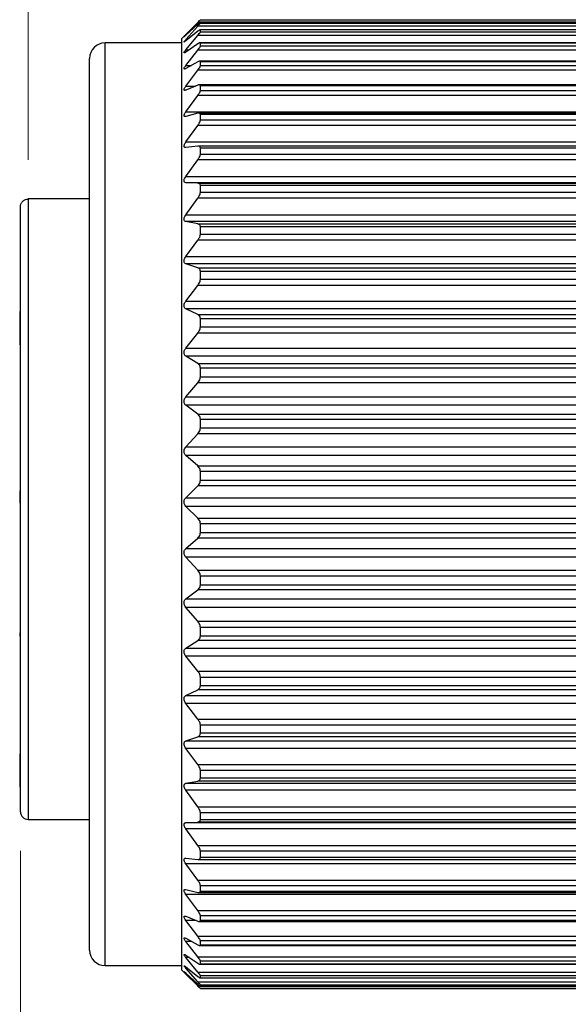
# Model space of a CAD drawing. Units: inches. Extents: x 0.4 to 16.6, y 0.2 to 10.8.
# Drawn here: x 3.2 to 3.9, y 5 to 6.2 of the extents above; entities that cross this region are included whole.
import ezdxf

# ---------------------------------------------------------------- set-up
doc = ezdxf.new("R2010")
doc.units = ezdxf.units.IN
doc.header["$MEASUREMENT"] = 0
doc.styles.add('SLDTEXTSTYLE0', font='TXT', dxfattribs={"width": 0.75})
doc.dimstyles.new('SLDDIMSTYLE0', dxfattribs={"dimtxt": 0.137795, "dimasz": 0.156, "dimexe": 0, "dimexo": 0.0625, "dimgap": 0.034449, "dimtad": 0, "dimtih": 1, "dimtoh": 1, "dimdec": 1, "dimrnd": 1e-09, "dimzin": 12, "dimdsep": 46, "dimtxsty": 'SLDTEXTSTYLE0', "dimsah": 1, "dimcen": 0.09, "dimadec": 0, "dimazin": 3, "dimtfac": 1, "dimtdec": 1, "dimtofl": 0, "dimtmove": 0, "dimatfit": 3, "dimfxl": 0, "dimfrac": 2, "dimtolj": 1, "dimtzin": 12, "dimarcsym": 0})
doc.dimstyles.new('SLDDIMSTYLE1', dxfattribs={"dimtxt": 0.137795, "dimasz": 0.156, "dimexe": 0, "dimexo": 0.0625, "dimgap": 0.034449, "dimtad": 0, "dimtih": 1, "dimtoh": 1, "dimdec": 1, "dimrnd": 1e-09, "dimzin": 4, "dimdsep": 46, "dimtxsty": 'SLDTEXTSTYLE0', "dimsah": 1, "dimcen": 0.09, "dimadec": 0, "dimazin": 1, "dimtfac": 1, "dimtdec": 1, "dimtofl": 0, "dimtmove": 0, "dimatfit": 3, "dimfxl": 0, "dimfrac": 2, "dimtolj": 1, "dimtzin": 12, "dimarcsym": 0})

# ---------------------------------------------------------------- blocks, each defined once
blk = doc.blocks.new('_D')
at = {"color": 7, "linetype": 'Continuous', "lineweight": 18}
for p, q in [((3.2451, 5.1709), (3.2451, 4.2212)), ((10.6562, 5.0796), (10.6562, 4.2212)), ((8.771, 4.4151), (8.7365, 4.3462)), ((8.8399, 4.2773), (8.771, 4.4151)), ((3.2451, 4.3462), (6.8843, 4.3462)), ((8.7365, 4.3462), (7.025, 4.3462)), ((8.8743, 4.3462), (8.8399, 4.2773)), ((10.6562, 4.3462), (8.8743, 4.3462))]:
    blk.add_line(p, q, dxfattribs=at)
for points in [[(3.2451, 4.3462), (3.4011, 4.3202), (3.4011, 4.3722)], [(10.6562, 4.3462), (10.5002, 4.3722), (10.5002, 4.3202)]]:
    blk.add_solid(points, dxfattribs=at)
at = {"color": 7, "linetype": 'Continuous', "lineweight": 18, "insert": (6.9123, 4.4145), "char_height": 0.1378, "attachment_point": 1, "style": 'SLDTEXTSTYLE0'}
blk.add_mtext('L', dxfattribs=at)
blk = doc.blocks.new('_D_1')
at = {"color": 7, "linetype": 'Continuous', "lineweight": 18}
for p, q in [((4.9404, 7.2423), (4.8984, 7.2423)), ((4.8984, 7.2423), (4.8984, 7.0236)), ((5.144, 7.2423), (5.186, 7.2423)), ((5.186, 7.2423), (5.186, 7.0236)), ((3.2549, 6.0555), (3.2549, 7.1689)), ((6.2539, 6.0601), (6.2539, 7.1689)), ((3.2549, 7.0439), (4.7776, 7.0439)), ((6.2539, 7.0439), (5.3068, 7.0439)), ((4.8984, 7.0236), (4.9404, 7.0236)), ((5.186, 7.0236), (5.144, 7.0236))]:
    blk.add_line(p, q, dxfattribs=at)
for points in [[(3.2549, 7.0439), (3.4109, 7.0179), (3.4109, 7.0699)], [(6.2539, 7.0439), (6.0979, 7.0699), (6.0979, 7.0179)]]:
    blk.add_solid(points, dxfattribs=at)
at = {"color": 7, "linetype": 'Continuous', "lineweight": 18, "char_height": 0.1378, "attachment_point": 1, "style": 'SLDTEXTSTYLE0'}
for s, insert in [('76', (4.9404, 7.2012)), ('3.0', (4.9149, 6.995))]:
    blk.add_mtext(s, dxfattribs=dict(at, insert=insert))

msp = doc.modelspace()

# ---------------------------------------------------------------- linework, layer by layer
at = {"color": 7, "linetype": 'Continuous', "lineweight": 25}
for p, q in [((3.4755, 6.2347), (3.4518, 6.2111)), ((3.457, 6.2157), (3.4723, 6.2314)), ((3.4723, 6.2294), (3.457, 6.2152)), ((4.3584, 6.232), (3.4753, 6.232)), ((3.4755, 6.2347), (4.3583, 6.2347)), ((3.4755, 6.2307), (3.4755, 6.2319)), ((4.3583, 6.2319), (3.4755, 6.2319)), ((3.4755, 6.2307), (4.3583, 6.2307)), ((3.457, 6.2096), (3.4723, 6.2267)), ((3.4723, 6.2203), (3.457, 6.2078)), ((3.457, 6.1965), (3.4723, 6.2149)), ((4.3615, 6.2267), (3.4723, 6.2267)), ((4.3615, 6.2149), (3.4723, 6.2149)), ((4.3586, 6.2222), (3.4752, 6.2222)), ((3.4755, 6.2196), (3.4755, 6.222)), ((4.3583, 6.222), (3.4755, 6.222)), ((3.4755, 6.2196), (4.3583, 6.2196)), ((3.4518, 6.2052), (3.3534, 6.2052)), ((3.4518, 5.0181), (3.4518, 6.2111)), ((3.4723, 6.2041), (3.457, 6.1935)), ((4.3588, 6.2054), (3.4749, 6.2054)), ((3.4755, 6.2014), (3.4755, 6.2049)), ((4.3583, 6.2049), (3.4755, 6.2049)), ((3.457, 6.1765), (3.4723, 6.196)), ((4.3615, 6.196), (3.4723, 6.196)), ((3.4755, 6.2014), (4.3583, 6.2014)), ((3.3337, 5.0437), (3.3337, 6.1855)), ((3.4723, 6.1809), (3.457, 6.1725)), ((4.3592, 6.1817), (3.4745, 6.1817)), ((3.4755, 6.1762), (3.4755, 6.1809)), ((4.3583, 6.1809), (3.4755, 6.1809)), ((3.457, 6.15), (3.4723, 6.1703)), ((4.3615, 6.1703), (3.4723, 6.1703)), ((3.4755, 6.1762), (4.3583, 6.1762)), ((3.4723, 6.1512), (3.457, 6.1448)), ((4.3597, 6.1516), (3.4741, 6.1516)), ((3.4755, 6.1445), (3.4755, 6.1503)), ((4.3583, 6.1503), (3.4755, 6.1503)), ((3.4755, 6.1445), (4.3583, 6.1445)), ((3.457, 6.1172), (3.4723, 6.138)), ((4.3615, 6.138), (3.4723, 6.138)), ((3.457, 6.1172), (4.3768, 6.1172)), ((3.4723, 6.1151), (3.457, 6.111)), ((4.3603, 6.1153), (3.4735, 6.1153)), ((3.4755, 6.1066), (3.4755, 6.1134)), ((4.3583, 6.1134), (3.4755, 6.1134)), ((3.4755, 6.1066), (4.3583, 6.1066)), ((3.457, 6.0785), (3.4723, 6.0996)), ((4.3615, 6.0996), (3.4723, 6.0996)), ((3.457, 6.0785), (4.3768, 6.0785)), ((3.4723, 6.0732), (3.457, 6.0713)), ((4.361, 6.0732), (3.4728, 6.0732)), ((3.4755, 6.0629), (3.4755, 6.0706)), ((4.3583, 6.0706), (3.4755, 6.0706)), ((3.457, 6.0344), (3.4723, 6.0556)), ((4.3615, 6.0556), (3.4723, 6.0556)), ((3.4755, 6.0629), (4.3583, 6.0629)), ((3.457, 6.0344), (4.3768, 6.0344)), ((3.4723, 6.0259), (3.457, 6.0263)), ((4.3768, 6.0263), (3.457, 6.0263)), ((3.4723, 6.0259), (4.3615, 6.0259)), ((3.4755, 6.014), (3.4755, 6.0225)), ((4.3583, 6.0225), (3.4755, 6.0225)), ((3.4755, 6.014), (4.3583, 6.014)), ((3.3337, 6.0055), (3.2549, 6.0055)), ((3.457, 5.9853), (3.4723, 6.0064)), ((4.3615, 6.0064), (3.4723, 6.0064)), ((3.2451, 5.2209), (3.2451, 5.9953)), ((3.457, 5.9853), (4.3768, 5.9853)), ((3.4723, 5.9737), (3.457, 5.9765)), ((4.3768, 5.9765), (3.457, 5.9765)), ((3.4723, 5.9737), (4.3615, 5.9737)), ((3.4755, 5.9604), (3.4755, 5.9696)), ((4.3583, 5.9696), (3.4755, 5.9696)), ((3.457, 5.9319), (3.4723, 5.9525)), ((4.3615, 5.9525), (3.4723, 5.9525)), ((3.4755, 5.9604), (4.3583, 5.9604)), ((3.457, 5.9319), (4.3768, 5.9319)), ((3.4723, 5.9174), (3.457, 5.9224)), ((4.3768, 5.9224), (3.457, 5.9224)), ((3.4723, 5.9174), (4.3615, 5.9174)), ((3.4755, 5.9027), (3.4755, 5.9126)), ((4.3583, 5.9126), (3.4755, 5.9126)), ((3.2441, 5.9041), (3.2451, 5.9041)), ((3.4755, 5.9027), (4.3583, 5.9027)), ((3.2441, 5.8933), (3.2451, 5.8933)), ((3.457, 5.8748), (3.4723, 5.8948)), ((4.3615, 5.8948), (3.4723, 5.8948)), ((3.2441, 5.8845), (3.2451, 5.8845)), ((3.457, 5.8748), (4.3768, 5.8748)), ((3.2441, 5.8735), (3.2451, 5.8735)), ((3.2441, 5.8648), (3.2451, 5.8648)), ((3.4723, 5.8575), (3.457, 5.8647)), ((4.3768, 5.8647), (3.457, 5.8647)), ((3.2441, 5.8615), (3.2451, 5.8615)), ((3.2441, 5.8615), (3.2441, 5.8199)), ((3.4723, 5.8575), (4.3615, 5.8575)), ((3.4755, 5.8416), (3.4755, 5.852)), ((4.3583, 5.852), (3.4755, 5.852)), ((3.4755, 5.8416), (4.3583, 5.8416)), ((3.457, 5.8146), (3.4723, 5.8337)), ((4.3615, 5.8337), (3.4723, 5.8337)), ((3.2441, 5.8199), (3.2451, 5.8199)), ((3.2441, 5.8199), (3.2441, 5.8188)), ((3.2441, 5.8188), (3.2451, 5.8188)), ((3.457, 5.8146), (4.3768, 5.8146)), ((3.4723, 5.7948), (3.457, 5.8041)), ((4.3768, 5.8041), (3.457, 5.8041)), ((3.4723, 5.7948), (4.3615, 5.7948)), ((3.4755, 5.7779), (3.4755, 5.7887)), ((4.3583, 5.7887), (3.4755, 5.7887)), ((3.4755, 5.7779), (4.3583, 5.7779)), ((3.457, 5.7521), (3.4723, 5.77)), ((4.3615, 5.77), (3.4723, 5.77)), ((3.457, 5.7521), (4.3768, 5.7521)), ((3.4723, 5.7299), (3.457, 5.7413)), ((4.3768, 5.7413), (3.457, 5.7413)), ((3.4723, 5.7299), (4.3615, 5.7299)), ((3.4755, 5.7123), (3.4755, 5.7233)), ((4.3583, 5.7233), (3.4755, 5.7233)), ((3.4755, 5.7123), (4.3583, 5.7123)), ((3.457, 5.688), (3.4723, 5.7046)), ((4.3615, 5.7046), (3.4723, 5.7046)), ((3.457, 5.688), (4.3768, 5.688)), ((3.2441, 5.6795), (3.2451, 5.6795)), ((3.4723, 5.6637), (3.457, 5.6769)), ((4.3768, 5.6769), (3.457, 5.6769)), ((3.2441, 5.6667), (3.2451, 5.6667)), ((3.4723, 5.6637), (4.3615, 5.6637)), ((3.2441, 5.659), (3.2451, 5.659)), ((3.4755, 5.6455), (3.4755, 5.6567)), ((4.3583, 5.6567), (3.4755, 5.6567)), ((3.2441, 5.6466), (3.2451, 5.6466)), ((3.457, 5.623), (3.4723, 5.6381)), ((4.3615, 5.6381), (3.4723, 5.6381)), ((3.4755, 5.6455), (4.3583, 5.6455)), ((3.2441, 5.6316), (3.2451, 5.6316)), ((3.2441, 5.6316), (3.2441, 5.6205)), ((3.457, 5.623), (4.3768, 5.623)), ((3.2441, 5.6205), (3.2441, 5.6162)), ((3.2441, 5.6205), (3.2451, 5.6205)), ((3.2441, 5.6162), (3.2451, 5.6162)), ((3.2441, 5.6152), (3.2451, 5.6152)), ((3.4723, 5.5969), (3.457, 5.6119)), ((4.3768, 5.6119), (3.457, 5.6119)), ((3.4723, 5.5969), (4.3615, 5.5969)), ((3.4755, 5.5783), (3.4755, 5.5895)), ((4.3583, 5.5895), (3.4755, 5.5895)), ((3.4755, 5.5783), (4.3583, 5.5783)), ((3.457, 5.5579), (3.4723, 5.5713)), ((4.3615, 5.5713), (3.4723, 5.5713)), ((3.457, 5.5579), (4.3768, 5.5579)), ((3.4723, 5.5304), (3.457, 5.5468)), ((4.3768, 5.5468), (3.457, 5.5468)), ((3.4723, 5.5304), (4.3615, 5.5304)), ((3.4755, 5.5116), (3.4755, 5.5227)), ((4.3583, 5.5227), (3.4755, 5.5227)), ((3.4755, 5.5116), (4.3583, 5.5116)), ((3.457, 5.4935), (3.4723, 5.505)), ((4.3615, 5.505), (3.4723, 5.505)), ((3.457, 5.4935), (4.3768, 5.4935)), ((3.4723, 5.4648), (3.457, 5.4826)), ((4.3768, 5.4826), (3.457, 5.4826)), ((3.4723, 5.4648), (4.3615, 5.4648)), ((3.2441, 5.4498), (3.2451, 5.4498)), ((3.2441, 5.4498), (3.2441, 5.4455)), ((3.4755, 5.4461), (3.4755, 5.4569)), ((4.3583, 5.4569), (3.4755, 5.4569)), ((3.4755, 5.4461), (4.3583, 5.4461)), ((3.2441, 5.4455), (3.2451, 5.4455)), ((3.2441, 5.4443), (3.2451, 5.4443)), ((3.2441, 5.4335), (3.2451, 5.4335)), ((3.457, 5.4305), (3.4723, 5.44)), ((4.3615, 5.44), (3.4723, 5.44)), ((3.2441, 5.4249), (3.2451, 5.4249)), ((3.2441, 5.4213), (3.2451, 5.4213)), ((3.457, 5.4305), (4.3768, 5.4305)), ((3.2441, 5.4139), (3.2451, 5.4139)), ((3.4723, 5.401), (3.457, 5.4199)), ((4.3768, 5.4199), (3.457, 5.4199)), ((3.2441, 5.4005), (3.2451, 5.4005)), ((3.4723, 5.401), (4.3615, 5.401)), ((3.4755, 5.3826), (3.4755, 5.393)), ((4.3583, 5.393), (3.4755, 5.393)), ((3.457, 5.3696), (3.4723, 5.3771)), ((4.3615, 5.3771), (3.4723, 5.3771)), ((3.4755, 5.3826), (4.3583, 5.3826)), ((3.457, 5.3696), (4.3768, 5.3696)), ((3.4723, 5.3396), (3.457, 5.3595)), ((4.3768, 5.3595), (3.457, 5.3595)), ((3.4723, 5.3396), (4.3615, 5.3396)), ((3.4755, 5.3218), (3.4755, 5.3317)), ((4.3583, 5.3317), (3.4755, 5.3317)), ((3.4755, 5.3218), (4.3583, 5.3218)), ((3.457, 5.3117), (3.4723, 5.3169)), ((3.457, 5.3117), (4.3768, 5.3117)), ((4.3615, 5.3169), (3.4723, 5.3169)), ((3.2441, 5.2952), (3.2451, 5.2952)), ((3.2441, 5.2952), (3.2441, 5.2663)), ((3.4723, 5.2815), (3.457, 5.3021)), ((4.3768, 5.3021), (3.457, 5.3021)), ((3.4723, 5.2815), (4.3615, 5.2815)), ((3.4755, 5.2644), (3.4755, 5.2737)), ((4.3583, 5.2737), (3.4755, 5.2737)), ((3.2441, 5.2663), (3.2441, 5.262)), ((3.2441, 5.2663), (3.2451, 5.2663)), ((3.2441, 5.262), (3.2451, 5.262)), ((3.2441, 5.262), (3.2441, 5.2524)), ((3.457, 5.2573), (3.4723, 5.2602)), ((3.457, 5.2573), (4.3768, 5.2573)), ((4.3615, 5.2602), (3.4723, 5.2602)), ((3.4755, 5.2644), (4.3583, 5.2644)), ((3.2441, 5.2524), (3.2451, 5.2524)), ((3.4723, 5.2273), (3.457, 5.2484)), ((4.3768, 5.2484), (3.457, 5.2484)), ((3.4723, 5.2273), (4.3615, 5.2273)), ((3.4755, 5.2111), (3.4755, 5.2197)), ((4.3583, 5.2197), (3.4755, 5.2197)), ((3.2549, 5.2111), (3.3337, 5.2111)), ((3.457, 5.207), (3.4723, 5.2077)), ((3.457, 5.207), (4.3768, 5.207)), ((4.3615, 5.2077), (3.4723, 5.2077)), ((3.4755, 5.2111), (4.3583, 5.2111)), ((3.4723, 5.1777), (3.457, 5.1989)), ((4.3768, 5.1989), (3.457, 5.1989)), ((3.4723, 5.1777), (4.3615, 5.1777)), ((3.4755, 5.1626), (3.4755, 5.1703)), ((4.3583, 5.1703), (3.4755, 5.1703)), ((3.457, 5.1616), (3.4723, 5.1599)), ((3.4728, 5.1599), (4.361, 5.1599)), ((3.4755, 5.1626), (4.3583, 5.1626)), ((3.4723, 5.1332), (3.457, 5.1543)), ((4.3768, 5.1543), (3.457, 5.1543)), ((3.4723, 5.1332), (4.3615, 5.1332)), ((3.457, 5.1214), (3.4723, 5.1175)), ((3.4755, 5.1193), (3.4755, 5.1262)), ((4.3583, 5.1262), (3.4755, 5.1262)), ((3.4755, 5.1193), (4.3583, 5.1193)), ((3.4723, 5.0943), (3.457, 5.1151)), ((4.3768, 5.1151), (3.457, 5.1151)), ((3.4734, 5.1174), (4.3604, 5.1174)), ((3.4723, 5.0943), (4.3615, 5.0943)), ((3.457, 5.0871), (3.4723, 5.0809)), ((3.4723, 5.0615), (3.457, 5.0818)), ((3.4741, 5.0805), (4.3597, 5.0805)), ((3.4755, 5.0819), (3.4755, 5.0877)), ((4.3583, 5.0877), (3.4755, 5.0877)), ((3.4755, 5.0819), (4.3583, 5.0819)), ((3.457, 5.0589), (3.4723, 5.0506)), ((3.4723, 5.0615), (4.3615, 5.0615)), ((3.4755, 5.0507), (3.4755, 5.0555)), ((4.3583, 5.0555), (3.4755, 5.0555)), ((3.4723, 5.0352), (3.457, 5.0547)), ((3.4745, 5.0498), (4.3593, 5.0498)), ((3.4755, 5.0507), (4.3583, 5.0507)), ((3.457, 5.0372), (3.4723, 5.0269)), ((3.4723, 5.0157), (3.457, 5.0342)), ((3.4723, 5.0352), (4.3615, 5.0352)), ((3.3534, 5.024), (3.4518, 5.024)), ((3.4518, 5.0181), (3.4755, 4.9945)), ((3.457, 5.0223), (3.4723, 5.01)), ((3.4723, 5.0032), (3.457, 5.0205)), ((3.4749, 5.0256), (4.3589, 5.0256)), ((3.4755, 5.0261), (3.4755, 5.0298)), ((4.3583, 5.0298), (3.4755, 5.0298)), ((3.4755, 5.0261), (4.3583, 5.0261)), ((3.457, 5.0144), (3.4723, 5.0003)), ((3.4723, 4.9979), (3.457, 5.0137)), ((3.4723, 5.0157), (4.3615, 5.0157)), ((3.4752, 5.0082), (4.3586, 5.0082)), ((3.4755, 5.0084), (3.4755, 5.0109)), ((4.3583, 5.0109), (3.4755, 5.0109)), ((3.4755, 5.0084), (4.3583, 5.0084)), ((3.4723, 5.0032), (4.3615, 5.0032)), ((3.4753, 4.9978), (4.3585, 4.9978)), ((3.4755, 4.9979), (3.4755, 4.9991)), ((4.3583, 4.9991), (3.4755, 4.9991)), ((3.4755, 4.9979), (4.3583, 4.9979)), ((3.4755, 4.9946), (3.4755, 4.9945)), ((4.3583, 4.9946), (3.4755, 4.9946)), ((3.4755, 4.9945), (4.3583, 4.9945))]:
    msp.add_line(p, q, dxfattribs=at)
at = {"color": 8, "linetype": 'Continuous', "lineweight": 25}
for p, q in [((3.4746, 6.2314), (3.4723, 6.2314)), ((3.457, 6.2157), (3.4576, 6.2157)), ((3.3534, 5.024), (3.3534, 6.2052)), ((3.457, 6.2096), (3.4591, 6.2096)), ((3.457, 6.1965), (3.4612, 6.1965)), ((3.457, 6.1765), (3.4643, 6.1765)), ((3.457, 6.15), (3.4695, 6.15)), ((3.2549, 6.0055), (3.2549, 5.2111)), ((3.4701, 5.0818), (3.457, 5.0818)), ((3.4647, 5.0547), (3.457, 5.0547)), ((3.4615, 5.0342), (3.457, 5.0342)), ((3.4593, 5.0205), (3.457, 5.0205)), ((3.4577, 5.0137), (3.457, 5.0137)), ((3.4723, 4.9979), (3.4752, 4.9979))]:
    msp.add_line(p, q, dxfattribs=at)
at = {"color": 7, "linetype": 'Continuous', "lineweight": 25}
for centre, radius, start, end in [((3.3534, 6.1855), 0.0197, 90.0011, 179.9996), ((3.2549, 5.2209), 0.00984, 180.0007, 269.9985), ((3.3534, 5.0437), 0.0197, 180.0003, 269.9988)]:
    msp.add_arc(centre, radius, start, end, dxfattribs=at)
for points, knots in [([(3.4723, 6.2314), (3.4729, 6.2321), (3.4739, 6.233), (3.4749, 6.2341), (3.4753, 6.2346), (3.4755, 6.2347)], [0, 0, 0, 0, 0.587333, 0.897367, 1, 1, 1, 1]), ([(3.4755, 6.2319), (3.4753, 6.2319), (3.4748, 6.2318), (3.4739, 6.2307), (3.4729, 6.2299), (3.4723, 6.2294)], [0, 0, 0, 0, 0.087443, 0.374477, 1, 1, 1, 1]), ([(3.4723, 6.2267), (3.4729, 6.2275), (3.4739, 6.2286), (3.475, 6.2299), (3.4754, 6.2305), (3.4755, 6.2307)], [0, 0, 0, 0, 0.554252, 0.866089, 1, 1, 1, 1]), ([(3.457, 6.2152), (3.4565, 6.2147), (3.4557, 6.2141), (3.4552, 6.2134), (3.4545, 6.2131), (3.4553, 6.2139), (3.4558, 6.2145), (3.4565, 6.2152), (3.457, 6.2157)], [0, 0, 0, 0, 0.291603, 0.437965, 0.471206, 0.549676, 0.712519, 1, 1, 1, 1]), ([(3.4755, 6.222), (3.4753, 6.222), (3.4749, 6.2223), (3.4738, 6.2213), (3.4729, 6.2207), (3.4723, 6.2203)], [0, 0, 0, 0, 0.10244, 0.374882, 1, 1, 1, 1]), ([(3.4723, 6.2149), (3.4729, 6.2157), (3.4739, 6.2169), (3.4751, 6.2184), (3.4754, 6.2193), (3.4755, 6.2196)], [0, 0, 0, 0, 0.525054, 0.83823, 1, 1, 1, 1]), ([(3.457, 6.2078), (3.4565, 6.2075), (3.4558, 6.2071), (3.455, 6.2062), (3.4545, 6.2066), (3.4552, 6.2073), (3.4558, 6.2082), (3.4565, 6.2091), (3.457, 6.2096)], [0, 0, 0, 0, 0.262622, 0.386551, 0.423315, 0.524086, 0.702071, 1, 1, 1, 1]), ([(3.4755, 6.2049), (3.4754, 6.2051), (3.4751, 6.2056), (3.4737, 6.2049), (3.4729, 6.2044), (3.4723, 6.2041)], [0, 0, 0, 0, 0.155025, 0.408804, 1, 1, 1, 1]), ([(3.457, 6.1935), (3.4566, 6.1933), (3.4559, 6.1929), (3.4549, 6.1923), (3.4545, 6.1931), (3.4551, 6.1938), (3.4558, 6.195), (3.4565, 6.1959), (3.457, 6.1965)], [0, 0, 0, 0, 0.2300164, 0.3355645, 0.3959691, 0.5153076, 0.7020826, 1, 1, 1, 1]), ([(3.4723, 6.196), (3.4729, 6.1968), (3.474, 6.1982), (3.4751, 6.2), (3.4754, 6.201), (3.4755, 6.2014)], [0, 0, 0, 0, 0.500588, 0.815066, 1, 1, 1, 1]), ([(3.4755, 6.1809), (3.4754, 6.1812), (3.4752, 6.1818), (3.4737, 6.1817), (3.4729, 6.1812), (3.4723, 6.1809)], [0, 0, 0, 0, 0.214555, 0.458289, 1, 1, 1, 1]), ([(3.457, 6.1725), (3.4566, 6.1722), (3.4559, 6.1719), (3.4548, 6.1717), (3.4546, 6.1727), (3.455, 6.1736), (3.4558, 6.175), (3.4565, 6.1759), (3.457, 6.1765)], [0, 0, 0, 0, 0.201069, 0.296903, 0.381463, 0.515511, 0.707144, 1, 1, 1, 1]), ([(3.4723, 6.1703), (3.4729, 6.1711), (3.474, 6.1726), (3.4751, 6.1746), (3.4754, 6.1758), (3.4755, 6.1762)], [0, 0, 0, 0, 0.480108, 0.795823, 1, 1, 1, 1]), ([(3.457, 6.1448), (3.4565, 6.1446), (3.4558, 6.1444), (3.4547, 6.1446), (3.4546, 6.1457), (3.455, 6.1468), (3.4558, 6.1483), (3.4565, 6.1494), (3.457, 6.15)], [0, 0, 0, 0, 0.177825, 0.272467, 0.377709, 0.522593, 0.715762, 1, 1, 1, 1]), ([(3.4755, 6.1503), (3.4754, 6.1506), (3.4753, 6.1514), (3.4738, 6.1518), (3.4729, 6.1514), (3.4723, 6.1512)], [0, 0, 0, 0, 0.265613, 0.511013, 1, 1, 1, 1]), ([(3.4723, 6.138), (3.4729, 6.1389), (3.474, 6.1405), (3.4752, 6.1427), (3.4754, 6.144), (3.4755, 6.1445)], [0, 0, 0, 0, 0.462748, 0.779599, 1, 1, 1, 1]), ([(3.457, 6.111), (3.4565, 6.1109), (3.4557, 6.1107), (3.4547, 6.1113), (3.4546, 6.1125), (3.455, 6.1138), (3.4558, 6.1154), (3.4565, 6.1166), (3.457, 6.1172)], [0, 0, 0, 0, 0.161133, 0.260472, 0.382437, 0.534707, 0.726753, 1, 1, 1, 1]), ([(3.4755, 6.1134), (3.4754, 6.1138), (3.4753, 6.1147), (3.4739, 6.1155), (3.4729, 6.1152), (3.4723, 6.1151)], [0, 0, 0, 0, 0.302943, 0.557711, 1, 1, 1, 1]), ([(3.4723, 6.0996), (3.4729, 6.1006), (3.474, 6.1022), (3.4752, 6.1046), (3.4754, 6.106), (3.4755, 6.1066)], [0, 0, 0, 0, 0.447798, 0.765655, 1, 1, 1, 1]), ([(3.457, 6.0713), (3.4565, 6.0713), (3.4557, 6.0713), (3.4547, 6.0722), (3.4546, 6.0735), (3.455, 6.0749), (3.4557, 6.0767), (3.4565, 6.0778), (3.457, 6.0785)], [0, 0, 0, 0, 0.150974, 0.257939, 0.393069, 0.549955, 0.738996, 1, 1, 1, 1]), ([(3.4755, 6.0706), (3.4754, 6.0711), (3.4753, 6.0721), (3.4741, 6.0732), (3.473, 6.0732), (3.4723, 6.0732)], [0, 0, 0, 0, 0.3267813, 0.5931786, 1, 1, 1, 1]), ([(3.4723, 6.0556), (3.4729, 6.0566), (3.4741, 6.0582), (3.4752, 6.0607), (3.4754, 6.0623), (3.4755, 6.0629)], [0, 0, 0, 0, 0.434709, 0.75344, 1, 1, 1, 1]), ([(3.457, 6.0263), (3.4565, 6.0264), (3.4556, 6.0265), (3.4547, 6.0277), (3.4546, 6.0291), (3.4549, 6.0307), (3.4557, 6.0325), (3.4565, 6.0337), (3.457, 6.0344)], [0, 0, 0, 0, 0.146544, 0.26207, 0.407435, 0.566847, 0.751666, 1, 1, 1, 1]), ([(3.4755, 6.0225), (3.4754, 6.0231), (3.4753, 6.0242), (3.4741, 6.0256), (3.473, 6.0258), (3.4723, 6.0259)], [0, 0, 0, 0, 0.339786, 0.61667, 1, 1, 1, 1]), ([(3.4723, 6.0064), (3.473, 6.0073), (3.4741, 6.0091), (3.4752, 6.0117), (3.4754, 6.0133), (3.4755, 6.014)], [0, 0, 0, 0, 0.42307, 0.742542, 1, 1, 1, 1]), ([(3.2451, 5.9953), (3.2452, 5.9965), (3.2454, 5.9988), (3.2472, 6.0019), (3.2498, 6.0042), (3.2526, 6.0053), (3.2543, 6.0054), (3.2549, 6.0055)], [0, 0, 0, 0, 0.223867, 0.447852, 0.668022, 0.881234, 1, 1, 1, 1]), ([(3.457, 5.9765), (3.4565, 5.9767), (3.4555, 5.9769), (3.4547, 5.9783), (3.4546, 5.9798), (3.4549, 5.9815), (3.4557, 5.9834), (3.4565, 5.9846), (3.457, 5.9853)], [0, 0, 0, 0, 0.146608, 0.270632, 0.423933, 0.584353, 0.764227, 1, 1, 1, 1]), ([(3.4755, 5.9696), (3.4754, 5.9703), (3.4753, 5.9715), (3.4742, 5.9731), (3.473, 5.9735), (3.4723, 5.9737)], [0, 0, 0, 0, 0.345086, 0.630128, 1, 1, 1, 1]), ([(3.4723, 5.9525), (3.473, 5.9535), (3.4741, 5.9552), (3.4752, 5.9579), (3.4754, 5.9596), (3.4755, 5.9604)], [0, 0, 0, 0, 0.412573, 0.7326524, 1, 1, 1, 1]), ([(3.457, 5.9224), (3.4565, 5.9227), (3.4555, 5.9231), (3.4547, 5.9246), (3.4546, 5.9263), (3.4549, 5.9281), (3.4557, 5.93), (3.4565, 5.9312), (3.457, 5.9319)], [0, 0, 0, 0, 0.149913, 0.281979, 0.441464, 0.601818, 0.776362, 1, 1, 1, 1]), ([(3.4755, 5.9126), (3.4754, 5.9133), (3.4753, 5.9146), (3.4742, 5.9165), (3.473, 5.9171), (3.4723, 5.9174)], [0, 0, 0, 0, 0.3453424, 0.6362608, 1, 1, 1, 1]), ([(3.4723, 5.8948), (3.473, 5.8957), (3.4741, 5.8974), (3.4752, 5.9002), (3.4754, 5.9019), (3.4755, 5.9027)], [0, 0, 0, 0, 0.402993, 0.723538, 1, 1, 1, 1]), ([(3.457, 5.8647), (3.4565, 5.865), (3.4555, 5.8657), (3.4547, 5.8673), (3.4546, 5.8691), (3.4549, 5.871), (3.4557, 5.8729), (3.4565, 5.8741), (3.457, 5.8748)], [0, 0, 0, 0, 0.155435, 0.295, 0.459349, 0.618877, 0.78792, 1, 1, 1, 1]), ([(3.4755, 5.852), (3.4754, 5.8528), (3.4753, 5.8542), (3.4742, 5.8563), (3.473, 5.8571), (3.4723, 5.8575)], [0, 0, 0, 0, 0.342478, 0.637459, 1, 1, 1, 1]), ([(3.4723, 5.8337), (3.473, 5.8346), (3.4742, 5.8363), (3.4752, 5.839), (3.4754, 5.8408), (3.4755, 5.8416)], [0, 0, 0, 0, 0.394163, 0.715025, 1, 1, 1, 1]), ([(3.457, 5.8041), (3.4565, 5.8045), (3.4555, 5.8053), (3.4547, 5.8071), (3.4546, 5.8089), (3.4549, 5.8109), (3.4557, 5.8128), (3.4565, 5.814), (3.457, 5.8146)], [0, 0, 0, 0, 0.1624495, 0.309007, 0.4772207, 0.6353736, 0.7988532, 1, 1, 1, 1]), ([(3.4755, 5.7887), (3.4754, 5.7895), (3.4753, 5.791), (3.4742, 5.7932), (3.473, 5.7942), (3.4723, 5.7948)], [0, 0, 0, 0, 0.33774, 0.635454, 1, 1, 1, 1]), ([(3.4723, 5.77), (3.473, 5.7709), (3.4742, 5.7726), (3.4752, 5.7753), (3.4754, 5.7771), (3.4755, 5.7779)], [0, 0, 0, 0, 0.385982, 0.706988, 1, 1, 1, 1]), ([(3.457, 5.7413), (3.4565, 5.7417), (3.4555, 5.7426), (3.4547, 5.7445), (3.4546, 5.7465), (3.4549, 5.7484), (3.4557, 5.7504), (3.4565, 5.7515), (3.457, 5.7521)], [0, 0, 0, 0, 0.17049, 0.323618, 0.494925, 0.651277, 0.809176, 1, 1, 1, 1]), ([(3.4755, 5.7233), (3.4754, 5.7242), (3.4753, 5.7258), (3.4742, 5.7281), (3.473, 5.7293), (3.4723, 5.7299)], [0, 0, 0, 0, 0.331888, 0.631398, 1, 1, 1, 1]), ([(3.4723, 5.7046), (3.473, 5.7054), (3.4742, 5.707), (3.4753, 5.7097), (3.4754, 5.7114), (3.4755, 5.7123)], [0, 0, 0, 0, 0.378395, 0.699336, 1, 1, 1, 1]), ([(3.457, 5.6769), (3.4565, 5.6775), (3.4555, 5.6785), (3.4547, 5.6805), (3.4546, 5.6825), (3.4549, 5.6845), (3.4557, 5.6863), (3.4565, 5.6874), (3.457, 5.688)], [0, 0, 0, 0, 0.179285, 0.338649, 0.512434, 0.666621, 0.818921, 1, 1, 1, 1]), ([(3.4755, 5.6567), (3.4754, 5.6575), (3.4753, 5.6592), (3.4742, 5.6617), (3.473, 5.663), (3.4723, 5.6637)], [0, 0, 0, 0, 0.325341, 0.625995, 1, 1, 1, 1]), ([(3.4723, 5.6381), (3.473, 5.6388), (3.4742, 5.6403), (3.4753, 5.6429), (3.4754, 5.6446), (3.4755, 5.6455)], [0, 0, 0, 0, 0.371412, 0.692023, 1, 1, 1, 1]), ([(3.457, 5.6119), (3.4565, 5.6125), (3.4555, 5.6136), (3.4548, 5.6157), (3.4546, 5.6177), (3.4549, 5.6196), (3.4557, 5.6215), (3.4565, 5.6225), (3.457, 5.623)], [0, 0, 0, 0, 0.188695, 0.354037, 0.529785, 0.681459, 0.82811, 1, 1, 1, 1]), ([(3.4755, 5.5895), (3.4754, 5.5904), (3.4753, 5.5921), (3.4742, 5.5947), (3.473, 5.5961), (3.4723, 5.5969)], [0, 0, 0, 0, 0.318326, 0.619652, 1, 1, 1, 1]), ([(3.4723, 5.5713), (3.473, 5.572), (3.4742, 5.5733), (3.4753, 5.5758), (3.4754, 5.5775), (3.4755, 5.5783)], [0, 0, 0, 0, 0.3651276, 0.6850576, 1, 1, 1, 1]), ([(3.457, 5.5468), (3.4565, 5.5475), (3.4555, 5.5487), (3.4548, 5.5508), (3.4546, 5.5529), (3.4549, 5.5548), (3.4556, 5.5565), (3.4565, 5.5574), (3.457, 5.5579)], [0, 0, 0, 0, 0.1986663, 0.3698036, 0.547039, 0.695838, 0.8367489, 1, 1, 1, 1]), ([(3.4755, 5.5227), (3.4754, 5.5236), (3.4752, 5.5253), (3.4742, 5.528), (3.473, 5.5295), (3.4723, 5.5304)], [0, 0, 0, 0, 0.310947, 0.612609, 1, 1, 1, 1]), ([(3.4723, 5.505), (3.473, 5.5056), (3.4742, 5.5068), (3.4753, 5.5092), (3.4754, 5.5108), (3.4755, 5.5116)], [0, 0, 0, 0, 0.359759, 0.678527, 1, 1, 1, 1]), ([(3.457, 5.4826), (3.4565, 5.4833), (3.4555, 5.4846), (3.4548, 5.4867), (3.4546, 5.4888), (3.4549, 5.4906), (3.4556, 5.4923), (3.4565, 5.4931), (3.457, 5.4935)], [0, 0, 0, 0, 0.209192, 0.385994, 0.56425, 0.709756, 0.84478, 1, 1, 1, 1]), ([(3.4755, 5.4569), (3.4754, 5.4578), (3.4752, 5.4595), (3.4742, 5.4623), (3.473, 5.4639), (3.4723, 5.4648)], [0, 0, 0, 0, 0.303214, 0.604959, 1, 1, 1, 1]), ([(3.4723, 5.44), (3.473, 5.4405), (3.4742, 5.4415), (3.4753, 5.4438), (3.4754, 5.4453), (3.4755, 5.4461)], [0, 0, 0, 0, 0.3557071, 0.6726313, 1, 1, 1, 1]), ([(3.457, 5.4199), (3.4565, 5.4206), (3.4555, 5.4219), (3.4548, 5.4241), (3.4546, 5.4261), (3.4549, 5.4279), (3.4556, 5.4294), (3.4565, 5.4301), (3.457, 5.4305)], [0, 0, 0, 0, 0.220309, 0.402665, 0.581436, 0.723134, 0.852069, 1, 1, 1, 1]), ([(3.4755, 5.393), (3.4754, 5.3939), (3.4752, 5.3956), (3.4742, 5.3983), (3.473, 5.4), (3.4723, 5.401)], [0, 0, 0, 0, 0.295083, 0.596713, 1, 1, 1, 1]), ([(3.4723, 5.3771), (3.473, 5.3775), (3.4742, 5.3783), (3.4753, 5.3804), (3.4754, 5.3818), (3.4755, 5.3826)], [0, 0, 0, 0, 0.353653, 0.667766, 1, 1, 1, 1]), ([(3.457, 5.3595), (3.4565, 5.3603), (3.4556, 5.3616), (3.4548, 5.3638), (3.4546, 5.3657), (3.4549, 5.3674), (3.4556, 5.3688), (3.4565, 5.3693), (3.457, 5.3696)], [0, 0, 0, 0, 0.232053, 0.419843, 0.598526, 0.735776, 0.858374, 1, 1, 1, 1]), ([(3.4755, 5.3317), (3.4754, 5.3325), (3.4752, 5.3342), (3.4741, 5.337), (3.473, 5.3387), (3.4723, 5.3396)], [0, 0, 0, 0, 0.286486, 0.587828, 1, 1, 1, 1]), ([(3.4723, 5.3169), (3.473, 5.3172), (3.4742, 5.3178), (3.4753, 5.3197), (3.4754, 5.3211), (3.4755, 5.3218)], [0, 0, 0, 0, 0.354681, 0.664622, 1, 1, 1, 1]), ([(3.457, 5.3021), (3.4565, 5.3029), (3.4556, 5.3042), (3.4548, 5.3064), (3.4546, 5.3082), (3.4549, 5.3098), (3.4557, 5.311), (3.4565, 5.3114), (3.457, 5.3117)], [0, 0, 0, 0, 0.2444288, 0.4374856, 0.6153112, 0.7472701, 0.8632542, 1, 1, 1, 1]), ([(3.4755, 5.2737), (3.4754, 5.2745), (3.4752, 5.2761), (3.4741, 5.2788), (3.473, 5.2805), (3.4723, 5.2815)], [0, 0, 0, 0, 0.277286, 0.578203, 1, 1, 1, 1]), ([(3.457, 5.2484), (3.4565, 5.2491), (3.4556, 5.2505), (3.4548, 5.2525), (3.4546, 5.2543), (3.4549, 5.2558), (3.4557, 5.2568), (3.4565, 5.2571), (3.457, 5.2573)], [0, 0, 0, 0, 0.257389, 0.455408, 0.631332, 0.756918, 0.866058, 1, 1, 1, 1]), ([(3.4723, 5.2602), (3.473, 5.2604), (3.4742, 5.2608), (3.4753, 5.2625), (3.4754, 5.2638), (3.4755, 5.2644)], [0, 0, 0, 0, 0.360471, 0.664352, 1, 1, 1, 1]), ([(3.4755, 5.2197), (3.4754, 5.2205), (3.4752, 5.222), (3.4741, 5.2246), (3.473, 5.2263), (3.4723, 5.2273)], [0, 0, 0, 0, 0.26731, 0.5676702, 1, 1, 1, 1]), ([(3.457, 5.1989), (3.4565, 5.1997), (3.4556, 5.201), (3.4548, 5.203), (3.4545, 5.2046), (3.4549, 5.2059), (3.4557, 5.2068), (3.4565, 5.207), (3.457, 5.207)], [0, 0, 0, 0, 0.270783, 0.473213, 0.645806, 0.763603, 0.865872, 1, 1, 1, 1]), ([(3.4723, 5.2077), (3.473, 5.2078), (3.4741, 5.208), (3.4753, 5.2094), (3.4754, 5.2105), (3.4755, 5.2111)], [0, 0, 0, 0, 0.37332, 0.668757, 1, 1, 1, 1]), ([(3.4755, 5.1703), (3.4754, 5.171), (3.4752, 5.1725), (3.4741, 5.175), (3.473, 5.1767), (3.4723, 5.1777)], [0, 0, 0, 0, 0.2563281, 0.556008, 1, 1, 1, 1]), ([(3.457, 5.1543), (3.4565, 5.1551), (3.4556, 5.1563), (3.4548, 5.1582), (3.4545, 5.1597), (3.4549, 5.1609), (3.4558, 5.1616), (3.4565, 5.1616), (3.457, 5.1616)], [0, 0, 0, 0, 0.2842712, 0.4901655, 0.6574707, 0.7657005, 0.8615911, 1, 1, 1, 1]), ([(3.4723, 5.1599), (3.4729, 5.1599), (3.4741, 5.1599), (3.4753, 5.1611), (3.4754, 5.1621), (3.4755, 5.1626)], [0, 0, 0, 0, 0.3958854, 0.6803893, 1, 1, 1, 1]), ([(3.4755, 5.1262), (3.4754, 5.1268), (3.4752, 5.1282), (3.4741, 5.1306), (3.473, 5.1322), (3.4723, 5.1332)], [0, 0, 0, 0, 0.244032, 0.54291, 1, 1, 1, 1]), ([(3.457, 5.1151), (3.4565, 5.1159), (3.4556, 5.1171), (3.4548, 5.1188), (3.4545, 5.1202), (3.4549, 5.1212), (3.4559, 5.1217), (3.4565, 5.1215), (3.457, 5.1214)], [0, 0, 0, 0, 0.297279, 0.505162, 0.66453, 0.761078, 0.852146, 1, 1, 1, 1]), ([(3.4723, 5.1175), (3.4729, 5.1174), (3.4739, 5.1172), (3.4753, 5.118), (3.4754, 5.1189), (3.4755, 5.1193)], [0, 0, 0, 0, 0.430137, 0.702297, 1, 1, 1, 1]), ([(3.4755, 5.0877), (3.4754, 5.0883), (3.4752, 5.0896), (3.474, 5.0918), (3.473, 5.0933), (3.4723, 5.0943)], [0, 0, 0, 0, 0.23002, 0.527969, 1, 1, 1, 1]), ([(3.457, 5.0818), (3.4565, 5.0825), (3.4557, 5.0836), (3.4549, 5.0853), (3.4545, 5.0864), (3.4549, 5.0874), (3.4559, 5.0875), (3.4566, 5.0872), (3.457, 5.0871)], [0, 0, 0, 0, 0.308965, 0.51662, 0.664626, 0.747231, 0.836834, 1, 1, 1, 1]), ([(3.4723, 5.0809), (3.4729, 5.0807), (3.4738, 5.0803), (3.4753, 5.0808), (3.4754, 5.0815), (3.4755, 5.0819)], [0, 0, 0, 0, 0.4754898, 0.7372497, 1, 1, 1, 1]), ([(3.457, 5.0547), (3.4565, 5.0554), (3.4557, 5.0564), (3.4549, 5.0579), (3.4545, 5.0589), (3.455, 5.0596), (3.456, 5.0594), (3.4566, 5.0591), (3.457, 5.0589)], [0, 0, 0, 0, 0.318129, 0.522524, 0.654954, 0.721939, 0.815636, 1, 1, 1, 1]), ([(3.4755, 5.0555), (3.4754, 5.0559), (3.4751, 5.0571), (3.474, 5.0591), (3.4729, 5.0606), (3.4723, 5.0615)], [0, 0, 0, 0, 0.213756, 0.510652, 1, 1, 1, 1]), ([(3.4723, 5.0506), (3.4729, 5.0503), (3.4737, 5.0498), (3.4752, 5.0498), (3.4754, 5.0504), (3.4755, 5.0507)], [0, 0, 0, 0, 0.52702, 0.78595, 1, 1, 1, 1]), ([(3.457, 5.0342), (3.4565, 5.0348), (3.4557, 5.0358), (3.455, 5.037), (3.4544, 5.038), (3.4551, 5.0384), (3.4559, 5.0379), (3.4566, 5.0375), (3.457, 5.0372)], [0, 0, 0, 0, 0.3231795, 0.5203612, 0.6323398, 0.6847583, 0.7895127, 1, 1, 1, 1]), ([(3.4755, 5.0298), (3.4754, 5.0302), (3.4751, 5.0312), (3.474, 5.033), (3.4729, 5.0343), (3.4723, 5.0352)], [0, 0, 0, 0, 0.194499, 0.4902414, 1, 1, 1, 1]), ([(3.457, 5.0205), (3.4565, 5.0211), (3.4557, 5.022), (3.4551, 5.0229), (3.4545, 5.0238), (3.4552, 5.0237), (3.4559, 5.0232), (3.4565, 5.0227), (3.457, 5.0223)], [0, 0, 0, 0, 0.32142, 0.506274, 0.59268, 0.639215, 0.761141, 1, 1, 1, 1]), ([(3.4723, 5.0269), (3.4729, 5.0265), (3.4737, 5.026), (3.4751, 5.0254), (3.4754, 5.0259), (3.4755, 5.0261)], [0, 0, 0, 0, 0.575776, 0.844062, 1, 1, 1, 1]), ([(3.457, 5.0137), (3.4565, 5.0143), (3.4557, 5.0151), (3.4551, 5.0157), (3.4545, 5.0165), (3.4552, 5.016), (3.4558, 5.0155), (3.4565, 5.0148), (3.457, 5.0144)], [0, 0, 0, 0, 0.310568, 0.477742, 0.535177, 0.592213, 0.734517, 1, 1, 1, 1]), ([(3.4755, 5.0109), (3.4754, 5.0112), (3.4751, 5.0121), (3.4739, 5.0136), (3.4729, 5.0149), (3.4723, 5.0157)], [0, 0, 0, 0, 0.171351, 0.465883, 1, 1, 1, 1]), ([(3.4723, 5.01), (3.4729, 5.0097), (3.4737, 5.0091), (3.4749, 5.008), (3.4754, 5.0084), (3.4755, 5.0084)], [0, 0, 0, 0, 0.6105337, 0.8981535, 1, 1, 1, 1]), ([(3.4755, 4.9991), (3.4753, 4.9994), (3.475, 5), (3.4739, 5.0014), (3.4729, 5.0025), (3.4723, 5.0032)], [0, 0, 0, 0, 0.1435038, 0.4367896, 1, 1, 1, 1]), ([(3.4723, 5.0003), (3.4729, 4.9998), (3.4739, 4.999), (3.4748, 4.998), (3.4753, 4.9979), (3.4755, 4.9979)], [0, 0, 0, 0, 0.6145866, 0.9189593, 1, 1, 1, 1]), ([(3.4755, 4.9946), (3.4753, 4.9947), (3.4749, 4.9952), (3.4739, 4.9963), (3.4729, 4.9972), (3.4723, 4.9979)], [0, 0, 0, 0, 0.111858, 0.403536, 1, 1, 1, 1])]:
    msp.add_open_spline(points, degree=3, knots=knots, dxfattribs=at)

# ---------------------------------------------------------------- dimensions: what is measured, and where the dimension line sits
at = {"color": 7, "linetype": 'Continuous', "lineweight": 18}
dim = msp.add_linear_dim(base=(6.2539, 7.0439), p1=(3.2549, 6.0055), p2=(6.2539, 6.0101), dimstyle='SLDDIMSTYLE1', dxfattribs=at)
dim.commit()
dim.dimension.update_dxf_attribs({"geometry": '_D_1', "text_midpoint": (5.0422, 7.0439), "dimtype": 160})
dim = msp.add_linear_dim(base=(10.6562, 4.3462), p1=(3.2451, 5.2209), p2=(10.6562, 5.1296), text='L', dimstyle='SLDDIMSTYLE0', dxfattribs=at)
dim.commit()
dim.dimension.update_dxf_attribs({"geometry": '_D', "text_midpoint": (6.9546, 4.3462), "dimtype": 160})

doc.saveas('drawing.dxf')
